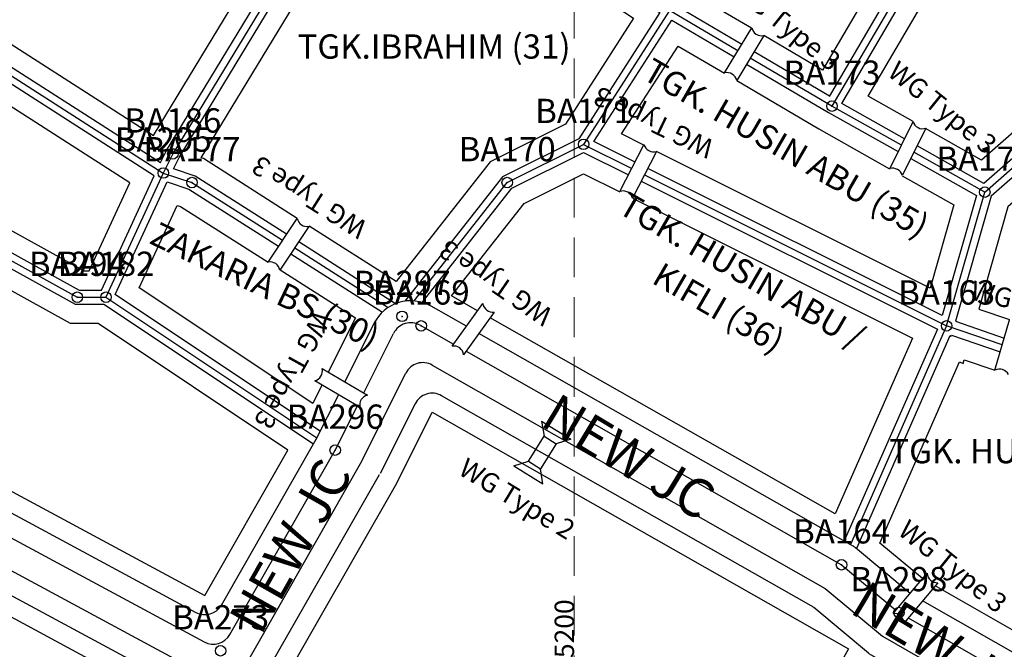
# Model space of a CAD drawing. Units: inches. Extents: x -11983 to -3836, y -11279 to -5339.
# Drawn here: x -4863 to -4839, y -7399 to -7383 of the extents above; entities that cross this region are included whole.
import ezdxf
from ezdxf.enums import TextEntityAlignment as Align

# ---------------------------------------------------------------- set-up
doc = ezdxf.new("R2010")
doc.units = ezdxf.units.IN
doc.header["$MEASUREMENT"] = 0
doc.linetypes.add('DASHDOT', pattern=[1, 0.5, -0.25, 0, -0.25])
doc.linetypes.add('DASHEDX2', pattern=[1.5, 1, -0.5])
for name, color, linetype in [('BATAS DESA', 6, 'Continuous'), ('BULAT1', 7, 'Continuous'), ('Double', 144, 'Continuous'), ('Grid', 7, 'Continuous'), ('Nama 1', 7, 'Continuous'), ('PATOK1', 7, 'Continuous'), ('tambak', 7, 'Continuous'), ('Tanggul', 7, 'Continuous')]:
    doc.layers.add(name, color=color, linetype=linetype)
doc.layers.add('Sal_existing', color=1, linetype='Continuous', lineweight=15)
doc.styles.add('L100', font='simplex.shx', dxfattribs={"height": 2.54})
doc.styles.add('L80', font='simplex.shx', dxfattribs={"height": 2.03})

msp = doc.modelspace()

# ---------------------------------------------------------------- linework, layer by layer
at = {"layer": 'BATAS DESA', "color": 6}
for p, q in [((-4850.311, -7393.167), (-4849.58, -7393.624)), ((-4850.311, -7393.167), (-4850.25, -7393.546)), ((-4850.251, -7393.545), (-4850.644, -7394.174)), ((-4850.25, -7393.546), (-4849.948, -7393.735)), ((-4849.946, -7393.736), (-4850.34, -7394.366)), ((-4849.58, -7393.624), (-4849.948, -7393.735)), ((-4851.011, -7394.286), (-4850.643, -7394.175)), ((-4851.011, -7394.286), (-4850.279, -7394.743)), ((-4850.643, -7394.175), (-4850.34, -7394.366)), ((-4850.279, -7394.743), (-4850.34, -7394.364))]:
    msp.add_line(p, q, dxfattribs=at)
at = {"layer": 'BULAT1', "color": 1, "ltscale": 10}
for centre in [(-4843.015, -7385.255), (-4849.255, -7386.215), (-4859.575, -7386.455), (-4859.815, -7386.935), (-4859.095, -7387.175), (-4851.175, -7387.175), (-4839.175, -7387.415), (-4861.975, -7390.055), (-4861.255, -7390.055), (-4853.815, -7390.535), (-4853.335, -7390.775), (-4840.135, -7390.775), (-4855.495, -7393.895), (-4842.775, -7396.775), (-4841.335, -7397.975), (-4858.375, -7398.935)]:
    msp.add_circle(centre, 0.132, dxfattribs=at)
for p in [(-4843.015, -7385.255), (-4849.255, -7386.215), (-4859.575, -7386.455), (-4859.815, -7386.935), (-4859.095, -7387.175), (-4851.175, -7387.175), (-4839.175, -7387.415), (-4861.975, -7390.055), (-4861.255, -7390.055), (-4853.815, -7390.535), (-4853.335, -7390.775), (-4840.135, -7390.775), (-4855.495, -7393.895), (-4842.775, -7396.775), (-4841.335, -7397.975)]:
    msp.add_point(p, dxfattribs=at)
at = {"layer": 'Double', "color": 6}
for p, q in [((-4845.712, -7384.419), (-4845.029, -7383.289)), ((-4844.724, -7383.48), (-4845.407, -7384.61)), ((-4841.565, -7386.826), (-4840.978, -7385.643)), ((-4840.658, -7385.809), (-4841.245, -7386.991)), ((-4848.342, -7387.399), (-4847.741, -7386.224)), ((-4847.423, -7386.393), (-4848.024, -7387.568)), ((-4857.183, -7389.173), (-4856.453, -7388.074)), ((-4856.156, -7388.278), (-4856.887, -7389.377)), ((-4852.559, -7391.285), (-4851.789, -7390.213)), ((-4851.5, -7390.428), (-4852.27, -7391.5)), ((-4838.922, -7391.891), (-4838.555, -7390.623)), ((-4855.825, -7391.849), (-4854.685, -7392.514)), ((-4854.871, -7392.822), (-4856.011, -7392.157)), ((-4841.477, -7397.997), (-4840.625, -7396.988)), ((-4840.354, -7397.225), (-4841.205, -7398.233))]:
    msp.add_line(p, q, dxfattribs=at)
at = {"layer": 'Double', "color": 144}
for points in [[(-4845.284, -7383.711), (-4846.85, -7382.79), (-4843.132, -7376.284), (-4842.55, -7376.09), (-4841.6, -7376.584)], [(-4861.442, -7378.828), (-4863.557, -7377.82), (-4865.593, -7383.023), (-4859.886, -7386.675), (-4859.732, -7386.368), (-4855.728, -7379.772), (-4857.155, -7378.549), (-4858.568, -7380.197), (-4861.116, -7378.983)], [(-4843.08, -7385.011), (-4839.09, -7378.204)], [(-4842.768, -7385.191), (-4838.779, -7378.386)], [(-4836.918, -7379.023), (-4835.46, -7379.782), (-4837.41, -7385.632), (-4839.197, -7387.196), (-4840.877, -7386.25)], [(-4856.718, -7388.474), (-4859.017, -7387.011), (-4859.561, -7386.83), (-4859.417, -7386.542), (-4855.359, -7379.858), (-4854.509, -7379.221), (-4850.06, -7381.094), (-4848.886, -7381.877)], [(-4848.587, -7382.076), (-4847.342, -7382.906), (-4849.379, -7386.076), (-4851.291, -7387.032), (-4853.745, -7390.155)], [(-4847.963, -7386.659), (-4848.995, -7386.143), (-4847.037, -7383.098), (-4845.471, -7384.019)], [(-4873.378, -7383.537), (-4861.928, -7389.875), (-4861.37, -7389.875), (-4860.044, -7387.002), (-4865.907, -7383.249)], [(-4856.039, -7393.748), (-4861.309, -7390.235), (-4862.021, -7390.235), (-4873.556, -7383.849)], [(-4843.079, -7385.008), (-4844.974, -7383.893)], [(-4845.16, -7384.201), (-4843.104, -7385.411), (-4841.352, -7386.397)], [(-4841.192, -7386.074), (-4842.767, -7385.188)], [(-4833.249, -7387.818), (-4837.225, -7385.948), (-4839.016, -7387.515), (-4839.914, -7390.66), (-4838.687, -7391.08)], [(-4853.311, -7390.186), (-4851.058, -7387.318), (-4849.255, -7386.416), (-4848.127, -7386.98)], [(-4841.038, -7386.573), (-4839.387, -7387.502), (-4840.248, -7390.517), (-4847.641, -7386.82)], [(-4855.865, -7393.431), (-4861.027, -7389.99), (-4859.719, -7387.157), (-4859.172, -7387.339), (-4856.918, -7388.773)], [(-4847.805, -7387.141), (-4840.368, -7390.859)], [(-4853.979, -7390.217), (-4856.414, -7388.667)], [(-4856.614, -7388.967), (-4854.312, -7390.431)], [(-4840.368, -7390.859), (-4842.708, -7396.178)], [(-4842.394, -7396.356), (-4840.046, -7391.02), (-4840.021, -7391.033), (-4840.013, -7391.006), (-4838.788, -7391.426)]]:
    msp.add_lwpolyline(points, dxfattribs=at)
at = {"layer": 'Double', "color": 6}
for points in [[(-4845.036, -7383.3), (-4846.198, -7382.616), (-4842.807, -7376.681), (-4842.591, -7376.609), (-4841.849, -7376.996)], [(-4841.529, -7377.163), (-4839.619, -7378.157), (-4843.25, -7384.351), (-4844.726, -7383.482)], [(-4861.634, -7379.268), (-4863.298, -7378.475), (-4865.003, -7382.831), (-4860.065, -7385.991), (-4856.349, -7379.871), (-4857.103, -7379.225), (-4858.442, -7380.788), (-4861.309, -7379.423)], [(-4840.978, -7385.643), (-4842.105, -7385.009), (-4838.447, -7378.768), (-4837.487, -7379.268)], [(-4837.167, -7379.435), (-4836.045, -7380.019), (-4837.824, -7385.356), (-4839.258, -7386.611), (-4840.664, -7385.82)], [(-4873.14, -7383.12), (-4861.804, -7389.395), (-4861.677, -7389.395), (-4860.655, -7387.181), (-4866.154, -7383.661), (-4873.214, -7379.69), (-4874.541, -7382.344), (-4873.455, -7382.945)], [(-4856.452, -7388.074), (-4858.809, -7386.574), (-4858.864, -7386.556), (-4854.997, -7380.186), (-4854.442, -7379.77), (-4850.288, -7381.519), (-4849.144, -7382.282)], [(-4848.844, -7382.482), (-4848.001, -7383.044), (-4849.712, -7385.706), (-4851.602, -7386.651), (-4853.964, -7389.657), (-4856.149, -7388.267)], [(-4847.745, -7386.232), (-4848.302, -7385.953), (-4846.882, -7383.745), (-4845.719, -7384.43)], [(-4856.683, -7393.895), (-4861.454, -7390.715), (-4862.145, -7390.715), (-4873.795, -7384.266)], [(-4845.409, -7384.612), (-4843.344, -7385.827), (-4841.566, -7386.827)], [(-4841.252, -7387.004), (-4839.952, -7387.735), (-4840.551, -7389.829), (-4847.423, -7386.393)], [(-4833.454, -7388.253), (-4837.145, -7386.516), (-4838.593, -7387.783), (-4839.328, -7390.353), (-4838.554, -7390.618)], [(-4855.832, -7392.262), (-4856.062, -7392.723), (-4860.419, -7389.819), (-4859.463, -7387.748), (-4859.38, -7387.775), (-4857.183, -7389.173)], [(-4875.827, -7389.418), (-4864.158, -7394.648), (-4858.771, -7397.549), (-4856.683, -7393.895)], [(-4856.88, -7389.367), (-4854.987, -7390.571)], [(-4854.987, -7390.571), (-4855.671, -7391.939)]]:
    msp.add_lwpolyline(points, dxfattribs=at)
msp.add_lwpolyline([(-4858.556, -7400.744, 0.318549), (-4856.969, -7400.007), (-4853.949, -7394.722), (-4853.061, -7392.945), (-4842.599, -7398.889), (-4861.964, -7433.672), (-4873.104, -7428.43), (-4872.102, -7427.328), (-4858.556, -7400.744)], format="xyb", dxfattribs=at)
msp.add_lwpolyline([(-4859.751, -7400.183), (-4873.198, -7426.571), (-4874.32, -7427.806), (-4879.688, -7424.502), (-4878.508, -7421.984), (-4870.757, -7407.895), (-4864.889, -7397.417), (-4859.751, -7400.183)], close=True, dxfattribs=at)
for centre, radius, start, end in [((-4844.786, -7383.24), 0.248, 191.3983, 284.4848), ((-4845.66, -7384.675), 0.262, 14.5011, 101.4325), ((-4840.74, -7385.575), 0.248, 196.1337, 289.2201), ((-4847.492, -7386.141), 0.262, 198.5457, 285.4771), ((-4841.492, -7387.077), 0.262, 19.2365, 106.1679), ((-4848.263, -7387.634), 0.248, 15.4429, 108.5293), ((-4856.197, -7388.019), 0.262, 192.0278, 278.9592), ((-4857.132, -7389.416), 0.248, 8.925, 102.0115), ((-4851.531, -7390.168), 0.262, 189.9473, 276.8787), ((-4852.516, -7391.529), 0.248, 6.8445, 99.9309), ((-4856.081, -7391.905), 0.262, 285.3931, 12.3246), ((-4838.806, -7392.125), 0.262, 29.508, 116.4394), ((-4854.632, -7392.756), 0.248, 102.2903, 195.3768), ((-4840.377, -7396.978), 0.248, 182.3567, 275.4431), ((-4841.466, -7398.258), 0.262, 5.4595, 92.3909)]:
    msp.add_arc(centre, radius, start, end, dxfattribs=at)
at = {"layer": 'Grid', "color": 0, "linetype": 'DASHEDX2', "lineweight": 5}
msp.add_lwpolyline([(-4849.495, -6562.055), (-4849.495, -7522.055)], dxfattribs=at)
at = {"layer": 'Sal_existing', "color": 2, "lineweight": 30, "ltscale": 10}
for p, q in [((-4853.362, -7390.759), (-4852.524, -7391.236)), ((-4854.777, -7392.46), (-4854.028, -7390.962)), ((-4852.209, -7391.414), (-4842.775, -7396.775)), ((-4855.495, -7393.895), (-4854.939, -7392.783)), ((-4858.142, -7398.528), (-4855.495, -7393.895)), ((-4864.615, -7395.575), (-4858.787, -7398.713)), ((-4842.775, -7396.775), (-4841.407, -7397.914)), ((-4841.1, -7398.109), (-4836.421, -7400.783))]:
    msp.add_line(p, q, dxfattribs=at)
at = {"layer": 'Sal_existing', "color": 2, "lineweight": 30}
for p, q in [((-4853.057, -7391.76), (-4843.186, -7397.369)), ((-4854.859, -7394.235), (-4853.724, -7391.963)), ((-4857.865, -7399.495), (-4854.859, -7394.235)), ((-4864.933, -7396.221), (-4858.51, -7399.68)), ((-4843.186, -7397.369), (-4841.747, -7398.568)), ((-4841.747, -7398.568), (-4836.967, -7401.3))]:
    msp.add_line(p, q, dxfattribs=at)
at = {"layer": 'Sal_existing', "color": 2, "lineweight": 30, "ltscale": 10}
for centre, start, end in [((-4853.599, -7391.177), 60.3955, 153.4349), ((-4858.559, -7398.29), 241.6992, 330.2551)]:
    msp.add_arc(centre, 0.48, start, end, dxfattribs=at)
at = {"layer": 'Sal_existing', "color": 2, "lineweight": 30}
msp.add_arc((-4853.294, -7392.178), 0.48, 60.3955, 153.4349, dxfattribs=at)
at = {"layer": 'tambak', "lineweight": -3, "ltscale": 10}
for points in [[(-4862.245, -7374.639), (-4860.775, -7371.575), (-4853.575, -7376.135), (-4854.535, -7379.015), (-4855.495, -7379.735), (-4859.575, -7386.455), (-4859.815, -7386.935), (-4859.095, -7387.175), (-4856.818, -7388.624)], [(-4845.378, -7383.865), (-4847.095, -7382.855), (-4843.255, -7376.135), (-4842.535, -7375.895), (-4841.507, -7376.43)], [(-4838.935, -7378.295), (-4843.015, -7385.255), (-4845.067, -7384.047)], [(-4847.723, -7386.98), (-4840.135, -7390.775), (-4839.175, -7387.415), (-4837.255, -7385.735), (-4835.335, -7379.975), (-4835.219, -7379.705)], [(-4848.49, -7381.925), (-4847.095, -7382.855), (-4849.255, -7386.215), (-4848.045, -7386.819)], [(-4865.815, -7383.095), (-4859.815, -7386.935), (-4861.255, -7390.055)], [(-4873.467, -7383.693), (-4861.975, -7390.055), (-4861.255, -7390.055), (-4855.955, -7393.588)], [(-4841.272, -7386.235), (-4843.015, -7385.255)], [(-4853.511, -7390.148), (-4851.175, -7387.175), (-4849.255, -7386.215)], [(-4839.175, -7387.415), (-4840.958, -7386.412)], [(-4856.514, -7388.817), (-4854.163, -7390.313)], [(-4838.737, -7391.253), (-4840.135, -7390.775), (-4842.551, -7396.267)]]:
    msp.add_lwpolyline(points, dxfattribs=at)
at = {"layer": 'Tanggul', "color": 6}
for points in [[(-4851.918, -7390.393), (-4852.572, -7390.021), (-4850.747, -7387.699), (-4849.255, -7386.953), (-4848.346, -7387.407)], [(-4848.024, -7387.568), (-4840.992, -7391.084), (-4842.934, -7395.497)], [(-4842.934, -7395.497), (-4851.603, -7390.572)], [(-4840.741, -7397.125), (-4840.744, -7397.124), (-4841.814, -7396.232), (-4839.81, -7391.675), (-4839.718, -7391.721), (-4839.691, -7391.624), (-4838.921, -7391.887)], [(-4836.264, -7399.683), (-4840.423, -7397.307)]]:
    msp.add_lwpolyline(points, dxfattribs=at)
at = {"layer": 'Tanggul', "color": 4}
for points in [[(-4876.012, -7389.861), (-4864.37, -7395.079), (-4858.999, -7397.972, 0.40685), (-4858.355, -7397.787), (-4855.974, -7393.621)], [(-4852.2, -7390.785), (-4853.089, -7390.279, 0.429838), (-4854.522, -7390.715), (-4855.255, -7392.182)], [(-4841.051, -7397.493), (-4842.426, -7396.347, 0.04454), (-4842.496, -7396.298), (-4851.885, -7390.964)], [(-4819.658, -7410.832), (-4828.382, -7405.645, 0.053723), (-4828.476, -7405.602), (-4829.737, -7405.182), (-4836.311, -7402.99, -0.198912), (-4836.908, -7402.473), (-4837.195, -7401.898, 0.148069), (-4837.386, -7401.696), (-4842.026, -7399.045, -0.043926), (-4842.095, -7398.997), (-4843.469, -7397.852, 0.04454), (-4843.539, -7397.803), (-4852.824, -7392.528, 0.429838), (-4853.49, -7392.731), (-4854.366, -7394.482)], [(-4865.195, -7396.707), (-4858.772, -7400.166, 0.40685), (-4857.386, -7399.769), (-4854.38, -7394.509)], [(-4834.557, -7401.652), (-4835.234, -7401.426, -0.198912), (-4835.512, -7401.186), (-4835.736, -7400.738, 0.148069), (-4836.147, -7400.303), (-4840.738, -7397.68)]]:
    msp.add_lwpolyline(points, format="xyb", dxfattribs=at)
msp.add_lwpolyline([(-4855.416, -7392.504), (-4855.988, -7393.648)], dxfattribs=at)

# ---------------------------------------------------------------- texts
at = {"layer": 'Grid', "color": 3, "linetype": 'DASHDOT', "lineweight": 30, "ltscale": 10, "style": 'L80'}
msp.add_text('+175200', height=0.4872, rotation=90, dxfattribs=at).set_placement((-4849.495, -7398.935), align=Align.CENTER)
at = {"layer": 'Nama 1', "ltscale": 10, "style": 'L100'}
for s, p in [('TGK.IBRAHIM (31)', (-4853.012, -7383.758)), ('TGK. HUSIN ABU (37)', (-4837.534, -7393.921))]:
    msp.add_text(s, height=0.6096, dxfattribs=at).set_placement(p, align=Align.MIDDLE_CENTER)
for s, rotation, p in [('TGK. HUSIN ABU (35)', 329.9487, (-4844.164, -7386.308)), ('TGK. HUSIN ABU /', 329.9487, (-4845.28, -7389.385)), ('ZAKARIA BS (30)', 334.458, (-4857.258, -7389.755)), ('KIFLI (36)', 329.9487, (-4845.86, -7390.322))]:
    msp.add_text(s, height=0.6096, rotation=rotation, dxfattribs=at).set_placement(p, align=Align.MIDDLE_CENTER)
at = {"layer": 'PATOK1', "color": 3, "ltscale": 10, "style": 'L100'}
for s, p in [('BA173', (-4843.015, -7384.415)), ('BA171', (-4849.255, -7385.375)), ('BA186', (-4859.575, -7385.615)), ('BA295', (-4859.815, -7386.095)), ('BA177', (-4859.095, -7386.335)), ('BA170', (-4851.175, -7386.335)), ('BA174', (-4839.175, -7386.575)), ('BA294', (-4861.975, -7389.215)), ('BA182', (-4861.255, -7389.215)), ('BA297', (-4853.815, -7389.695)), ('BA169', (-4853.335, -7389.935)), ('BA163', (-4840.135, -7389.935)), ('BA296', (-4855.495, -7393.055)), ('BA164', (-4842.775, -7395.935)), ('BA298', (-4841.335, -7397.135)), ('BA273', (-4858.375, -7398.095))]:
    msp.add_text(s, height=0.6096, dxfattribs=at).set_placement(p, align=Align.MIDDLE_CENTER)
at = {"layer": 'tambak', "color": 3, "ltscale": 10, "style": 'L100'}
for s, rotation, p in [('WG Type 3', 321.149, (-4844.162, -7383.198)), ('WG Type 3', 321.149, (-4840.237, -7385.293)), ('WG Type 3', 154.2352, (-4847.5, -7385.661)), ('WG Type 3', 147.7173, (-4856.15, -7387.542)), ('WG Type 3', 145.6368, (-4851.467, -7389.693)), ('WG Type 3', 347.1549, (-4837.932, -7390.228)), ('WG Type 3', 241.0826, (-4856.56, -7391.887)), ('WG Type 2', 328.7313, (-4850.924, -7395.116)), ('WG Type 3', 321.149, (-4839.976, -7396.814))]:
    msp.add_text(s, height=0.4877, rotation=rotation, dxfattribs=at).set_placement(p, align=Align.MIDDLE_CENTER)
at = {"layer": 'tambak', "color": 151, "char_height": 0.96, "width": 9.01332, "attachment_point": 1}
for insert, rotation in [((-4849.884, -7392.433), 328.9076), ((-4858.2, -7398.105), 60.4363), ((-4842.107, -7397.142), 328.9076)]:
    msp.add_mtext('{\\fBook Antiqua|b1|i0|c0|p18;NEW JC }', dxfattribs=dict(at, insert=insert, rotation=rotation))

doc.saveas('drawing.dxf')
